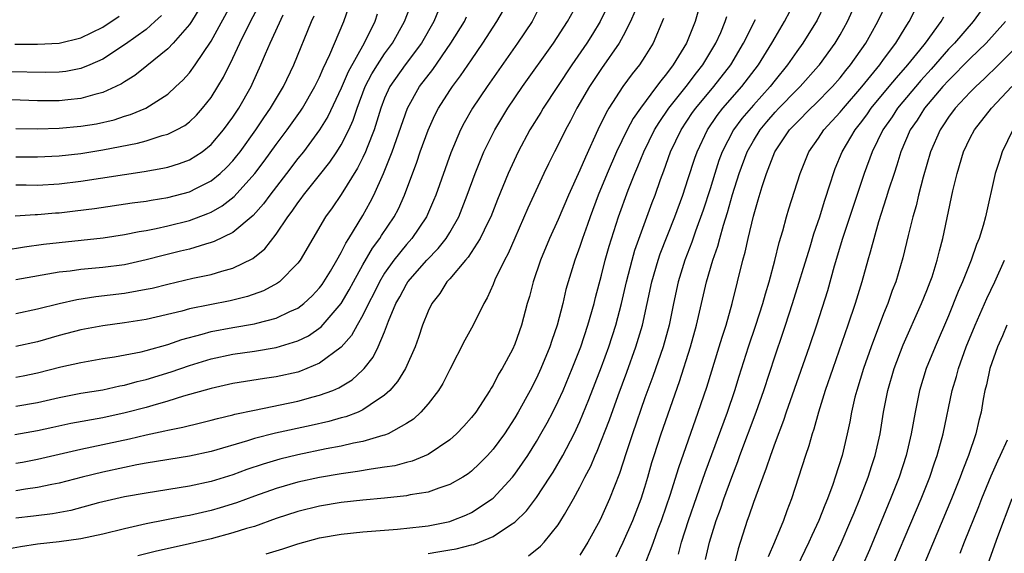
# Model space of a CAD drawing. Units: inches. Extents: x 2595000 to 2597297, y 1545000 to 1546995.
# Drawn here: x 2595829 to 2595920, y 1545696 to 1545745 of the extents above; entities that cross this region are included whole.
import ezdxf

# ---------------------------------------------------------------- set-up
doc = ezdxf.new("R2010")
doc.units = ezdxf.units.IN
doc.header["$MEASUREMENT"] = 0
doc.layers.add('LD25951545_2ft', color=43, linetype='Continuous')

msp = doc.modelspace()

# ---------------------------------------------------------------- linework, layer by layer
at = {"layer": 'LD25951545_2ft'}
for points, elevation in [([(2595829, 1545732.539), (2595831, 1545732.517), (2595833, 1545732.625), (2595835, 1545732.848), (2595837, 1545733.16), (2595840.211, 1545733.789), (2595841, 1545734.013), (2595842.482, 1545734.481), (2595843, 1545734.609), (2595843.81, 1545735), (2595844.578, 1545735.422), (2595845, 1545735.75), (2595845.642, 1545736.358), (2595846.22, 1545737), (2595847, 1545738.003), (2595847.618, 1545739), (2595848.131, 1545739.869), (2595849, 1545741.612), (2595849.653, 1545743), (2595850.633, 1545745), (2595852.759, 1545749)], 7916), ([(2595884.346, 1545695.654), (2595885, 1545697.017), (2595885.872, 1545699), (2595886.658, 1545701), (2595887, 1545702.081), (2595887.271, 1545703), (2595887.644, 1545704.356), (2595887.843, 1545705), (2595888.498, 1545707), (2595890.184, 1545711.816), (2595891.212, 1545715), (2595891.768, 1545717), (2595892.69, 1545721), (2595893.27, 1545723), (2595893.721, 1545724.279), (2595893.9, 1545725), (2595894.239, 1545726.239), (2595894.611, 1545727.389), (2595895.068, 1545729.068), (2595895.679, 1545731), (2595896.434, 1545733), (2595897, 1545734.008), (2595897.611, 1545735), (2595898.244, 1545735.756), (2595899, 1545736.629), (2595899.351, 1545737), (2595901, 1545738.69), (2595901.32, 1545739), (2595903, 1545740.901), (2595903.086, 1545741), (2595904.547, 1545743), (2595905, 1545743.771), (2595905.686, 1545745), (2595907, 1545747.942)], 7954), ([(2595846.375, 1545747), (2595845.176, 1545745), (2595845, 1545744.738), (2595843.503, 1545743), (2595843, 1545742.474), (2595841.085, 1545740.915), (2595839.968, 1545740.032), (2595839, 1545739.443), (2595838.737, 1545739.264), (2595838.202, 1545739), (2595837, 1545738.452), (2595836.281, 1545738.281), (2595835, 1545737.897), (2595833.787, 1545737.787), (2595833, 1545737.69), (2595831, 1545737.696), (2595827.808, 1545737.808)], 7912), ([(2595829, 1545704.287), (2595829.614, 1545704.386), (2595831, 1545704.643), (2595835, 1545705.576), (2595839.47, 1545706.53), (2595841, 1545706.894), (2595842.743, 1545707.256), (2595843, 1545707.329), (2595844.402, 1545707.598), (2595846.019, 1545708.019), (2595847, 1545708.245), (2595847.586, 1545708.414), (2595849, 1545708.741), (2595849.199, 1545708.801), (2595851, 1545709.188), (2595855, 1545710.006), (2595856.395, 1545710.395), (2595857, 1545710.546), (2595858.211, 1545711), (2595858.768, 1545711.232), (2595860.018, 1545711.982), (2595861, 1545712.881), (2595861.114, 1545713), (2595861.948, 1545714.052), (2595862.415, 1545715), (2595863, 1545716.397), (2595863.365, 1545717.365), (2595864.045, 1545719), (2595864.388, 1545719.612), (2595865, 1545720.783), (2595865.14, 1545721), (2595866.881, 1545723), (2595867.927, 1545724.073), (2595868.661, 1545725), (2595869, 1545725.55), (2595869.828, 1545727), (2595870.614, 1545729), (2595871.339, 1545731), (2595872.157, 1545733), (2595873.146, 1545735), (2595874.366, 1545737), (2595875.723, 1545739), (2595878.559, 1545743), (2595879.869, 1545745), (2595880.963, 1545747)], 7936), ([(2595829, 1545718.073), (2595831, 1545718.508), (2595832.985, 1545719.015), (2595834.62, 1545719.379), (2595836.359, 1545719.641), (2595839, 1545719.949), (2595840.177, 1545720.177), (2595841, 1545720.313), (2595841.565, 1545720.435), (2595843, 1545720.795), (2595845.327, 1545721.327), (2595847, 1545721.676), (2595847.989, 1545721.989), (2595849, 1545722.255), (2595850.847, 1545723.153), (2595851.949, 1545724.052), (2595853, 1545725.397), (2595854.068, 1545727), (2595854.478, 1545727.522), (2595855, 1545728.297), (2595855.307, 1545728.693), (2595855.517, 1545729), (2595857, 1545730.837), (2595857.952, 1545732.048), (2595858.595, 1545733), (2595859, 1545733.643), (2595859.686, 1545735), (2595860.095, 1545735.905), (2595860.451, 1545737), (2595861.198, 1545739), (2595861.815, 1545740.185), (2595862.328, 1545741), (2595863, 1545742.023), (2595863.719, 1545743), (2595864.815, 1545745), (2595865.602, 1545747)], 7926), ([(2595876.258, 1545695.742), (2595877.37, 1545696.63), (2595877.712, 1545697), (2595879, 1545698.614), (2595879.251, 1545699), (2595879.571, 1545699.571), (2595880.413, 1545701), (2595881, 1545702.062), (2595881.47, 1545703), (2595881.998, 1545704.003), (2595882.403, 1545705), (2595882.597, 1545705.403), (2595883.72, 1545708.28), (2595884.536, 1545710.536), (2595885.333, 1545712.667), (2595886.173, 1545715), (2595886.774, 1545717), (2595887.629, 1545721), (2595888.214, 1545723), (2595888.416, 1545723.584), (2595889.762, 1545727), (2595890.49, 1545729), (2595891, 1545730.541), (2595891.591, 1545732.408), (2595891.802, 1545733), (2595892.757, 1545735), (2595893.672, 1545736.328), (2595894.195, 1545737), (2595895.937, 1545739), (2595897.469, 1545741), (2595898.712, 1545743), (2595899, 1545743.525), (2595899.881, 1545745), (2595900.909, 1545747)], 7950), ([(2595827.929, 1545723.929), (2595829.782, 1545724.218), (2595831.535, 1545724.465), (2595833, 1545724.644), (2595837.059, 1545725.059), (2595839, 1545725.36), (2595840.354, 1545725.646), (2595841, 1545725.748), (2595841.926, 1545725.926), (2595843, 1545726.168), (2595845, 1545726.668), (2595846.704, 1545727.295), (2595847, 1545727.431), (2595848.006, 1545727.995), (2595849.128, 1545728.872), (2595851.043, 1545731), (2595851.884, 1545732.116), (2595853, 1545733.67), (2595853.999, 1545735), (2595855.251, 1545736.75), (2595855.411, 1545737), (2595856.571, 1545739), (2595857, 1545739.878), (2595857.332, 1545740.668), (2595857.956, 1545741.956), (2595859.224, 1545745), (2595859.692, 1545746.309)], 7922), ([(2595877.401, 1545746.599), (2595876.589, 1545745), (2595875.251, 1545743), (2595872.453, 1545739), (2595871.105, 1545737), (2595870.335, 1545735.665), (2595869.987, 1545735), (2595869.092, 1545732.908), (2595867.714, 1545729), (2595867.51, 1545728.489), (2595866.857, 1545727), (2595865.509, 1545725), (2595865, 1545724.432), (2595863.858, 1545723), (2595863, 1545721.795), (2595862.518, 1545721), (2595862.02, 1545719.98), (2595861.508, 1545719), (2595861, 1545717.939), (2595860.467, 1545717), (2595859.951, 1545716.048), (2595859, 1545714.98), (2595857, 1545713.502), (2595855.833, 1545713), (2595855.238, 1545712.762), (2595855, 1545712.691), (2595853, 1545712.233), (2595851.915, 1545712.085), (2595849, 1545711.624), (2595847, 1545711.186), (2595844.461, 1545710.461), (2595843, 1545709.999), (2595841.616, 1545709.616), (2595841, 1545709.429), (2595839.076, 1545708.924), (2595837, 1545708.48), (2595834.058, 1545707.942), (2595832.413, 1545707.587), (2595831, 1545707.258), (2595828.892, 1545706.892)], 7934), ([(2595829, 1545735.138), (2595831, 1545735.113), (2595833, 1545735.168), (2595835, 1545735.338), (2595836.426, 1545735.574), (2595838.054, 1545735.946), (2595839, 1545736.262), (2595839.576, 1545736.424), (2595840.981, 1545737.019), (2595843, 1545738.312), (2595843.759, 1545739), (2595844.4, 1545739.6), (2595845, 1545740.277), (2595845.519, 1545741), (2595847, 1545743.179), (2595849, 1545746.845)], 7914), ([(2595883.566, 1545746.434), (2595882.863, 1545745), (2595882.161, 1545743.838), (2595881.627, 1545743), (2595880.255, 1545741), (2595877.624, 1545737), (2595877.398, 1545736.603), (2595876.399, 1545735), (2595875.321, 1545733), (2595874.402, 1545731), (2595873.407, 1545728.593), (2595872.777, 1545727), (2595872.549, 1545726.549), (2595871.818, 1545725), (2595870.711, 1545723.289), (2595870.447, 1545723), (2595869, 1545721.276), (2595868.745, 1545721), (2595868.081, 1545719.919), (2595867.338, 1545719), (2595867, 1545718.309), (2595866.482, 1545717), (2595866.115, 1545715.885), (2595865.802, 1545715), (2595864.914, 1545713), (2595864.192, 1545711.808), (2595863.487, 1545711), (2595863, 1545710.546), (2595861.673, 1545709.673), (2595861, 1545709.191), (2595860.567, 1545709), (2595859.434, 1545708.566), (2595859, 1545708.46), (2595857.863, 1545708.137), (2595856.233, 1545707.767), (2595852.943, 1545707.057), (2595851, 1545706.557), (2595850.339, 1545706.339), (2595847, 1545705.352), (2595845, 1545704.923), (2595841, 1545704.289), (2595840.135, 1545704.134), (2595839, 1545703.903), (2595837, 1545703.469), (2595835.107, 1545703), (2595833, 1545702.442), (2595832.317, 1545702.317), (2595831, 1545702.032), (2595829.892, 1545701.892), (2595829, 1545701.751)], 7938), ([(2595829, 1545709.545), (2595831, 1545709.886), (2595833, 1545710.344), (2595835, 1545710.727), (2595837, 1545711.052), (2595838.598, 1545711.402), (2595839, 1545711.47), (2595840.196, 1545711.804), (2595841, 1545711.989), (2595843.303, 1545712.697), (2595845, 1545713.294), (2595847, 1545713.908), (2595849, 1545714.336), (2595851, 1545714.619), (2595853, 1545714.94), (2595855, 1545715.553), (2595855.969, 1545716.031), (2595857.15, 1545716.85), (2595858.993, 1545719), (2595859.728, 1545720.272), (2595860.115, 1545721), (2595861, 1545722.563), (2595861.894, 1545724.106), (2595862.561, 1545725), (2595862.722, 1545725.277), (2595863.883, 1545727), (2595864.263, 1545727.737), (2595864.836, 1545729), (2595865.965, 1545732.035), (2595866.286, 1545733), (2595867, 1545734.986), (2595867.634, 1545736.366), (2595867.959, 1545737), (2595869, 1545738.635), (2595869.244, 1545739), (2595870.002, 1545739.999), (2595871, 1545741.477), (2595872.058, 1545743), (2595873.343, 1545745), (2595873.947, 1545746.053)], 7932), ([(2595867.958, 1545746.042), (2595867.527, 1545745), (2595866.386, 1545743), (2595864.903, 1545741), (2595863.483, 1545739), (2595863, 1545737.921), (2595862.653, 1545737), (2595862.044, 1545735), (2595861.393, 1545733.393), (2595861.247, 1545733), (2595861, 1545732.466), (2595860.511, 1545731.49), (2595859, 1545729.068), (2595858.163, 1545727.836), (2595857.552, 1545727), (2595855.195, 1545723), (2595855, 1545722.737), (2595853.295, 1545721), (2595853.129, 1545720.871), (2595851.83, 1545720.17), (2595850.353, 1545719.647), (2595848.743, 1545719.257), (2595845, 1545718.504), (2595844.311, 1545718.311), (2595841, 1545717.535), (2595839, 1545717.211), (2595837, 1545716.946), (2595835, 1545716.573), (2595833, 1545716.053), (2595831, 1545715.477), (2595829, 1545715.033)], 7928), ([(2595891.939, 1545746.061), (2595891.622, 1545745), (2595890.824, 1545743), (2595889.617, 1545741), (2595889, 1545740.181), (2595888.46, 1545739.541), (2595888.079, 1545739), (2595886.577, 1545737), (2595885.927, 1545736.073), (2595885.356, 1545735), (2595884.384, 1545733), (2595883.519, 1545731), (2595882.688, 1545729), (2595881.937, 1545727), (2595881.71, 1545726.291), (2595881.24, 1545725), (2595881, 1545724.265), (2595880.53, 1545723), (2595879.911, 1545721), (2595879.717, 1545720.283), (2595879.415, 1545719), (2595878.905, 1545717), (2595878.408, 1545715.591), (2595878.228, 1545715), (2595877.406, 1545713), (2595877, 1545712.132), (2595876.412, 1545711), (2595875.319, 1545709), (2595875, 1545708.456), (2595874.04, 1545707), (2595873, 1545705.572), (2595872.484, 1545705), (2595871.75, 1545704.25), (2595871, 1545703.56), (2595870.687, 1545703.313), (2595870.196, 1545703), (2595869, 1545702.308), (2595867.997, 1545701.997), (2595867, 1545701.623), (2595865.36, 1545701.36), (2595865, 1545701.275), (2595863, 1545701.065), (2595861, 1545700.876), (2595859, 1545700.648), (2595857, 1545700.318), (2595855, 1545699.83), (2595853, 1545699.174), (2595851, 1545698.463), (2595850.258, 1545698.258), (2595849, 1545697.857), (2595847, 1545697.323), (2595845, 1545696.843), (2595841.848, 1545696.152), (2595840.246, 1545695.754)], 7944), ([(2595903.53, 1545746.469), (2595902.879, 1545745.122), (2595901.573, 1545743), (2595901, 1545742.226), (2595900.158, 1545741), (2595899, 1545739.589), (2595898.546, 1545739), (2595897, 1545737.295), (2595895.948, 1545736.052), (2595895.175, 1545735), (2595894.131, 1545733), (2595893.822, 1545732.177), (2595893.432, 1545731), (2595893, 1545729.586), (2595892.375, 1545727.625), (2595891.664, 1545725.664), (2595891.332, 1545724.668), (2595890.687, 1545723), (2595890.069, 1545721), (2595889.636, 1545719), (2595889.226, 1545717), (2595888.667, 1545715), (2595887.727, 1545712.273), (2595887, 1545710.308), (2595885.838, 1545707), (2595885.256, 1545705.255), (2595884.657, 1545703.343), (2595884.182, 1545702.182), (2595883.743, 1545701), (2595883, 1545699.34), (2595882.831, 1545699), (2595881.749, 1545697), (2595881, 1545695.803)], 7952), ([(2595887, 1545694.944), (2595887.581, 1545696.419), (2595887.774, 1545697), (2595888.222, 1545698.222), (2595888.526, 1545699), (2595889, 1545700.346), (2595889.333, 1545701.333), (2595890.113, 1545703.886), (2595891.919, 1545709), (2595892.703, 1545711.297), (2595893.85, 1545715), (2595894.108, 1545715.892), (2595894.477, 1545717), (2595895.054, 1545719), (2595896.035, 1545723), (2595896.249, 1545723.751), (2595896.516, 1545725), (2595897, 1545727.066), (2595897.448, 1545728.551), (2595897.805, 1545729.805), (2595898.2, 1545731), (2595898.963, 1545733), (2595900.336, 1545735), (2595901, 1545735.703), (2595902.299, 1545737), (2595902.663, 1545737.337), (2595904.291, 1545739), (2595905, 1545739.82), (2595905.519, 1545740.481), (2595905.952, 1545741), (2595907.356, 1545743), (2595907.823, 1545743.823), (2595908.484, 1545745), (2595909.295, 1545746.706)], 7956), ([(2595890.086, 1545695.914), (2595890.384, 1545697), (2595891.025, 1545699), (2595892.561, 1545703.439), (2595894.613, 1545709), (2595895.297, 1545711), (2595895.693, 1545712.307), (2595896.544, 1545715), (2595897.239, 1545717), (2595897.878, 1545719), (2595898.103, 1545719.897), (2595898.439, 1545721), (2595898.966, 1545722.966), (2595899.37, 1545724.63), (2595899.706, 1545725.706), (2595900.054, 1545727), (2595900.271, 1545727.729), (2595901.299, 1545731), (2595902.119, 1545733), (2595903, 1545734.247), (2595903.496, 1545735), (2595905, 1545736.629), (2595905.295, 1545737), (2595907, 1545738.975), (2595908.647, 1545741), (2595909, 1545741.491), (2595910.135, 1545743), (2595911, 1545744.418), (2595911.374, 1545745), (2595911.922, 1545746.078)], 7958), ([(2595917.99, 1545746.01), (2595917.267, 1545745), (2595915.541, 1545743), (2595915, 1545742.447), (2595913.392, 1545740.608), (2595912.441, 1545739.559), (2595910.294, 1545737), (2595909.787, 1545736.213), (2595908.94, 1545735), (2595907.948, 1545733), (2595907.208, 1545731), (2595905.217, 1545725), (2595904.455, 1545722.455), (2595903.819, 1545720.181), (2595902.808, 1545717), (2595902.129, 1545715), (2595900.568, 1545710.567), (2595900.03, 1545709), (2595899.78, 1545708.22), (2595899, 1545706.197), (2595898.566, 1545705), (2595898.185, 1545703.815), (2595897.856, 1545703), (2595897, 1545700.649), (2595896.594, 1545699.405), (2595896.437, 1545699), (2595895.604, 1545696.396), (2595895.263, 1545695)], 7962), ([(2595888.715, 1545745.286), (2595887.765, 1545743), (2595887, 1545741.762), (2595886.502, 1545741), (2595885.832, 1545740.168), (2595884.965, 1545739), (2595883.673, 1545737), (2595883.419, 1545736.581), (2595882.652, 1545735), (2595881.506, 1545732.495), (2595881, 1545731.299), (2595879.941, 1545729), (2595879, 1545726.748), (2595878.205, 1545725), (2595877.378, 1545723), (2595876.698, 1545721), (2595876.344, 1545719.655), (2595876.145, 1545719), (2595875.604, 1545717), (2595875, 1545715.249), (2595874.78, 1545714.781), (2595873.831, 1545713), (2595873.51, 1545712.49), (2595873, 1545711.481), (2595872.811, 1545711.189), (2595872.712, 1545711), (2595871.398, 1545709), (2595871, 1545708.49), (2595870.302, 1545707.698), (2595869.633, 1545707), (2595869, 1545706.443), (2595867, 1545705.092), (2595865.531, 1545704.469), (2595865, 1545704.342), (2595863.945, 1545704.055), (2595863, 1545703.909), (2595861.745, 1545703.745), (2595860.483, 1545703.517), (2595859, 1545703.317), (2595857, 1545702.973), (2595855, 1545702.533), (2595853, 1545701.959), (2595851, 1545701.253), (2595849.354, 1545700.646), (2595847.827, 1545700.173), (2595847, 1545699.937), (2595845, 1545699.467), (2595844.598, 1545699.402), (2595841, 1545698.698), (2595840.598, 1545698.598), (2595839, 1545698.251), (2595837, 1545697.744), (2595835, 1545697.3), (2595833, 1545697.026), (2595831, 1545696.815), (2595829.417, 1545696.583), (2595827.733, 1545696.267)], 7942), ([(2595842.433, 1545745.567), (2595841.818, 1545745), (2595841, 1545744.277), (2595839.104, 1545742.896), (2595837, 1545741.532), (2595835.808, 1545741), (2595835, 1545740.664), (2595833.607, 1545740.393), (2595833, 1545740.315), (2595831.706, 1545740.294), (2595828.354, 1545740.354)], 7910), ([(2595828.901, 1545742.901), (2595831, 1545742.904), (2595833, 1545742.997), (2595835, 1545743.484), (2595837, 1545744.485), (2595838.514, 1545745.486)], 7908), ([(2595828.927, 1545727.073), (2595830.789, 1545727.211), (2595831, 1545727.21), (2595832.644, 1545727.356), (2595833, 1545727.375), (2595834.463, 1545727.537), (2595836.236, 1545727.764), (2595839.72, 1545728.28), (2595841, 1545728.448), (2595841.463, 1545728.537), (2595843, 1545728.783), (2595845, 1545729.305), (2595845.637, 1545729.637), (2595847, 1545730.308), (2595847.838, 1545731), (2595848.441, 1545731.559), (2595849, 1545732.161), (2595849.381, 1545732.619), (2595849.669, 1545733), (2595851.12, 1545735), (2595851.869, 1545736.131), (2595852.478, 1545737), (2595853.666, 1545739), (2595854.616, 1545741), (2595856.24, 1545745), (2595856.488, 1545745.512)], 7920), ([(2595886.072, 1545745.927), (2595885.667, 1545745), (2595885, 1545743.678), (2595884.634, 1545743), (2595883, 1545740.655), (2595881.901, 1545739), (2595880.734, 1545737), (2595880.149, 1545735.851), (2595879.675, 1545735), (2595879, 1545733.627), (2595878.667, 1545733), (2595878.112, 1545731.888), (2595877.681, 1545731), (2595876.215, 1545727.785), (2595875, 1545725.027), (2595874.393, 1545723.607), (2595874.051, 1545723), (2595873.173, 1545721.173), (2595873, 1545720.748), (2595872.464, 1545719.537), (2595872.143, 1545719), (2595871.16, 1545717), (2595870.388, 1545715.612), (2595869, 1545712.922), (2595868.364, 1545711.636), (2595867.97, 1545711), (2595867, 1545709.753), (2595866.341, 1545709), (2595865.645, 1545708.355), (2595865, 1545707.934), (2595863.33, 1545707), (2595863, 1545706.867), (2595862.832, 1545706.832), (2595861, 1545706.295), (2595860.137, 1545706.137), (2595859, 1545705.871), (2595857.598, 1545705.598), (2595855, 1545705.047), (2595853.348, 1545704.652), (2595851.797, 1545704.203), (2595850.3, 1545703.7), (2595849, 1545703.219), (2595847, 1545702.599), (2595845, 1545702.167), (2595841, 1545701.537), (2595839, 1545701.174), (2595836.617, 1545700.617), (2595834.069, 1545699.931), (2595832.385, 1545699.615), (2595830.612, 1545699.388), (2595829, 1545699.211)], 7940), ([(2595862.323, 1545745.677), (2595862.082, 1545745), (2595861.102, 1545743), (2595859.636, 1545740.364), (2595859, 1545738.85), (2595857.769, 1545736.231), (2595857.008, 1545735), (2595855.506, 1545733), (2595855, 1545732.369), (2595853.96, 1545731), (2595852.4, 1545729), (2595851.814, 1545728.187), (2595850.867, 1545727.132), (2595849, 1545725.554), (2595847.289, 1545724.711), (2595847, 1545724.62), (2595846.491, 1545724.49), (2595845, 1545724.028), (2595844.184, 1545723.816), (2595842.568, 1545723.432), (2595841, 1545723.018), (2595839, 1545722.585), (2595837, 1545722.322), (2595835, 1545722.142), (2595833.998, 1545721.998), (2595833, 1545721.892), (2595829, 1545721.177)], 7924), ([(2595829, 1545729.955), (2595829.932, 1545729.931), (2595831, 1545729.929), (2595833, 1545730.03), (2595835, 1545730.278), (2595840.832, 1545731.168), (2595842.534, 1545731.466), (2595843, 1545731.574), (2595844.097, 1545731.903), (2595845, 1545732.243), (2595846.165, 1545733), (2595847, 1545733.665), (2595848.14, 1545735), (2595849, 1545736.169), (2595849.553, 1545737), (2595850.68, 1545739), (2595850.786, 1545739.214), (2595851.595, 1545741), (2595852.005, 1545742.005), (2595852.437, 1545743), (2595853.628, 1545745.627)], 7918), ([(2595829, 1545712.219), (2595829.661, 1545712.338), (2595831, 1545712.604), (2595833.156, 1545713.156), (2595835, 1545713.577), (2595837, 1545713.926), (2595838.09, 1545714.09), (2595840.565, 1545714.565), (2595841, 1545714.671), (2595843, 1545715.236), (2595844.304, 1545715.696), (2595846.188, 1545716.188), (2595847, 1545716.423), (2595849, 1545716.804), (2595851, 1545717.141), (2595851.204, 1545717.204), (2595853, 1545717.648), (2595854.259, 1545718.259), (2595855, 1545718.58), (2595855.551, 1545719), (2595856.302, 1545719.698), (2595857, 1545720.457), (2595857.231, 1545720.769), (2595857.993, 1545721.993), (2595858.59, 1545723), (2595859, 1545723.713), (2595859.42, 1545724.58), (2595859.703, 1545725), (2595861, 1545727.129), (2595861.667, 1545728.333), (2595862.001, 1545729), (2595862.887, 1545731), (2595863.688, 1545733), (2595865.093, 1545737), (2595866.224, 1545739), (2595867.43, 1545740.57), (2595869.113, 1545743), (2595870.351, 1545745), (2595870.56, 1545745.44)], 7930), ([(2595852.078, 1545695.922), (2595853.612, 1545696.388), (2595855, 1545696.846), (2595857, 1545697.406), (2595859, 1545697.758), (2595861, 1545697.961), (2595864.196, 1545698.196), (2595866.445, 1545698.444), (2595867, 1545698.525), (2595869, 1545698.927), (2595869.218, 1545699), (2595870.493, 1545699.507), (2595871, 1545699.746), (2595872.906, 1545701), (2595873, 1545701.076), (2595874.786, 1545703), (2595875, 1545703.267), (2595875.72, 1545704.28), (2595876.189, 1545705), (2595877, 1545706.294), (2595877.415, 1545707), (2595877.983, 1545708.018), (2595878.497, 1545709), (2595879, 1545710.013), (2595879.446, 1545711), (2595880.291, 1545713), (2595881.079, 1545715), (2595881.745, 1545717), (2595882.305, 1545719), (2595882.438, 1545719.562), (2595883, 1545721.629), (2595883.345, 1545723), (2595883.702, 1545724.298), (2595884.562, 1545727), (2595885.449, 1545729.449), (2595886.064, 1545731), (2595886.35, 1545731.65), (2595886.89, 1545733), (2595887.893, 1545735), (2595888.308, 1545735.691), (2595889.216, 1545737), (2595890.789, 1545739), (2595891.74, 1545740.26), (2595892.335, 1545741), (2595893.54, 1545743), (2595893.982, 1545743.981), (2595894.41, 1545745), (2595894.552, 1545745.448)], 7946), ([(2595867, 1545695.966), (2595867.89, 1545696.11), (2595869, 1545696.305), (2595869.607, 1545696.393), (2595871, 1545696.75), (2595871.211, 1545696.789), (2595871.76, 1545697), (2595873, 1545697.518), (2595874.597, 1545698.597), (2595875, 1545698.845), (2595876.09, 1545699.91), (2595877, 1545701.13), (2595878.228, 1545703), (2595878.53, 1545703.47), (2595879.419, 1545705), (2595880.467, 1545707), (2595881, 1545708.128), (2595881.838, 1545710.162), (2595883, 1545713.166), (2595883.671, 1545715), (2595884.318, 1545717), (2595884.831, 1545719), (2595885.284, 1545721), (2595885.81, 1545723), (2595886.077, 1545723.923), (2595887.68, 1545728.32), (2595887.942, 1545729), (2595888.446, 1545730.446), (2595888.751, 1545731.25), (2595889.371, 1545733), (2595890.328, 1545735), (2595891.399, 1545736.601), (2595891.68, 1545737), (2595893.345, 1545739), (2595894.909, 1545741), (2595896.101, 1545743), (2595897.183, 1545745.183)], 7948), ([(2595892.589, 1545695.411), (2595892.96, 1545697), (2595893.576, 1545699), (2595893.96, 1545700.04), (2595894.282, 1545701), (2595895, 1545702.994), (2595895.566, 1545704.434), (2595895.763, 1545705), (2595897.261, 1545709), (2595897.958, 1545711), (2595899, 1545714.178), (2595899.729, 1545716.271), (2595899.967, 1545717), (2595900.606, 1545719), (2595902.225, 1545724.225), (2595902.577, 1545725.423), (2595903.129, 1545727), (2595903.567, 1545728.433), (2595904.12, 1545730.12), (2595904.383, 1545731), (2595904.553, 1545731.447), (2595905.191, 1545733), (2595906.376, 1545735), (2595907, 1545735.789), (2595907.514, 1545736.486), (2595907.863, 1545737), (2595909.523, 1545739), (2595910.182, 1545739.818), (2595911.254, 1545741), (2595912.344, 1545742.344), (2595912.864, 1545743), (2595914.319, 1545745), (2595914.56, 1545745.44)], 7960), ([(2595920.253, 1545745), (2595918.45, 1545743), (2595917, 1545741.584), (2595915, 1545739.577), (2595914.48, 1545739), (2595912.777, 1545737), (2595912.096, 1545735.904), (2595911.467, 1545735), (2595910.606, 1545733), (2595910.236, 1545731.763), (2595909.969, 1545731), (2595909.466, 1545729.466), (2595909.255, 1545728.744), (2595908.533, 1545726.533), (2595907.753, 1545723.753), (2595907.561, 1545723), (2595907.007, 1545721), (2595906.395, 1545719), (2595905.72, 1545717), (2595904.309, 1545713), (2595903.627, 1545711), (2595903, 1545709), (2595902.573, 1545707.427), (2595902.419, 1545707), (2595902.117, 1545705.883), (2595901.806, 1545705), (2595900.527, 1545701), (2595900.094, 1545699.906), (2595899.772, 1545699), (2595898.938, 1545697), (2595898.354, 1545695.646)], 7964), ([(2595921.592, 1545743), (2595919.604, 1545741), (2595918.292, 1545739.709), (2595917.509, 1545739), (2595917, 1545738.478), (2595915.618, 1545737), (2595915, 1545736.179), (2595914.539, 1545735.461), (2595914.207, 1545735), (2595913.328, 1545733), (2595912.654, 1545730.654), (2595912.226, 1545729), (2595911.994, 1545728.006), (2595911.69, 1545727), (2595911.263, 1545725.263), (2595910.784, 1545723.216), (2595910.125, 1545721), (2595909.807, 1545720.193), (2595909.382, 1545719), (2595909, 1545718.061), (2595907.849, 1545715), (2595907.139, 1545713), (2595906.526, 1545711), (2595906.359, 1545710.359), (2595906.055, 1545709), (2595905.895, 1545708.105), (2595905.651, 1545707), (2595905.177, 1545705), (2595904.549, 1545703), (2595904.318, 1545702.318), (2595903.826, 1545701), (2595903.578, 1545700.422), (2595903.034, 1545699), (2595902.386, 1545697.614), (2595902.116, 1545697), (2595901, 1545694.713)], 7966), ([(2595904.202, 1545695), (2595905.099, 1545696.901), (2595905.997, 1545699), (2595906.282, 1545699.718), (2595906.825, 1545701), (2595907.577, 1545703), (2595907.912, 1545704.088), (2595908.214, 1545705), (2595908.683, 1545707), (2595909.011, 1545709), (2595909.382, 1545711), (2595909.964, 1545713), (2595910.812, 1545715.189), (2595912.514, 1545719), (2595913, 1545720.199), (2595913.31, 1545721), (2595913.477, 1545721.477), (2595913.957, 1545723), (2595914.152, 1545723.848), (2595914.466, 1545725), (2595915.393, 1545729.393), (2595915.775, 1545731), (2595916.372, 1545733), (2595917, 1545734.27), (2595917.386, 1545735), (2595918.95, 1545737), (2595920.837, 1545739)], 7968), ([(2595920.916, 1545735), (2595919.931, 1545733), (2595919.731, 1545732.269), (2595919.28, 1545731), (2595918.398, 1545727), (2595918.186, 1545726.186), (2595917.805, 1545725), (2595917.561, 1545724.439), (2595917.092, 1545723), (2595916.283, 1545721), (2595915.893, 1545720.108), (2595915, 1545717.878), (2595913.767, 1545715), (2595912.943, 1545713), (2595912.31, 1545711), (2595911.904, 1545709), (2595911.554, 1545707), (2595911.075, 1545705), (2595910.425, 1545703), (2595909.654, 1545701), (2595907.692, 1545696.309), (2595907, 1545694.717)], 7970), ([(2595909, 1545692.828), (2595912.462, 1545701), (2595913.255, 1545703), (2595913.694, 1545704.306), (2595913.946, 1545705), (2595914.492, 1545707), (2595915.332, 1545711), (2595915.719, 1545712.281), (2595915.9, 1545713), (2595916.633, 1545715), (2595917.453, 1545717), (2595918.538, 1545719.462), (2595919.263, 1545721), (2595920.15, 1545723)], 7972), ([(2595920.36, 1545717), (2595919.983, 1545716.018), (2595919.514, 1545715), (2595918.799, 1545713), (2595918.484, 1545711.516), (2595918.343, 1545711), (2595918.189, 1545710.189), (2595917.99, 1545709), (2595917.786, 1545708.214), (2595917.506, 1545707), (2595916.833, 1545705), (2595916.313, 1545703.687), (2595916.07, 1545703), (2595915.263, 1545701), (2595912.557, 1545694.557)], 7974), ([(2595920.402, 1545706.402), (2595919.768, 1545705), (2595919.512, 1545704.488), (2595918.906, 1545703.094), (2595918.04, 1545701), (2595917.75, 1545700.25), (2595916.423, 1545697), (2595916.043, 1545695.957)], 7976), ([(2595920.831, 1545701), (2595919.511, 1545697.511), (2595918.621, 1545695)], 7978)]:
    msp.add_lwpolyline(points, dxfattribs=dict(at, elevation=elevation))

doc.saveas('drawing.dxf')
